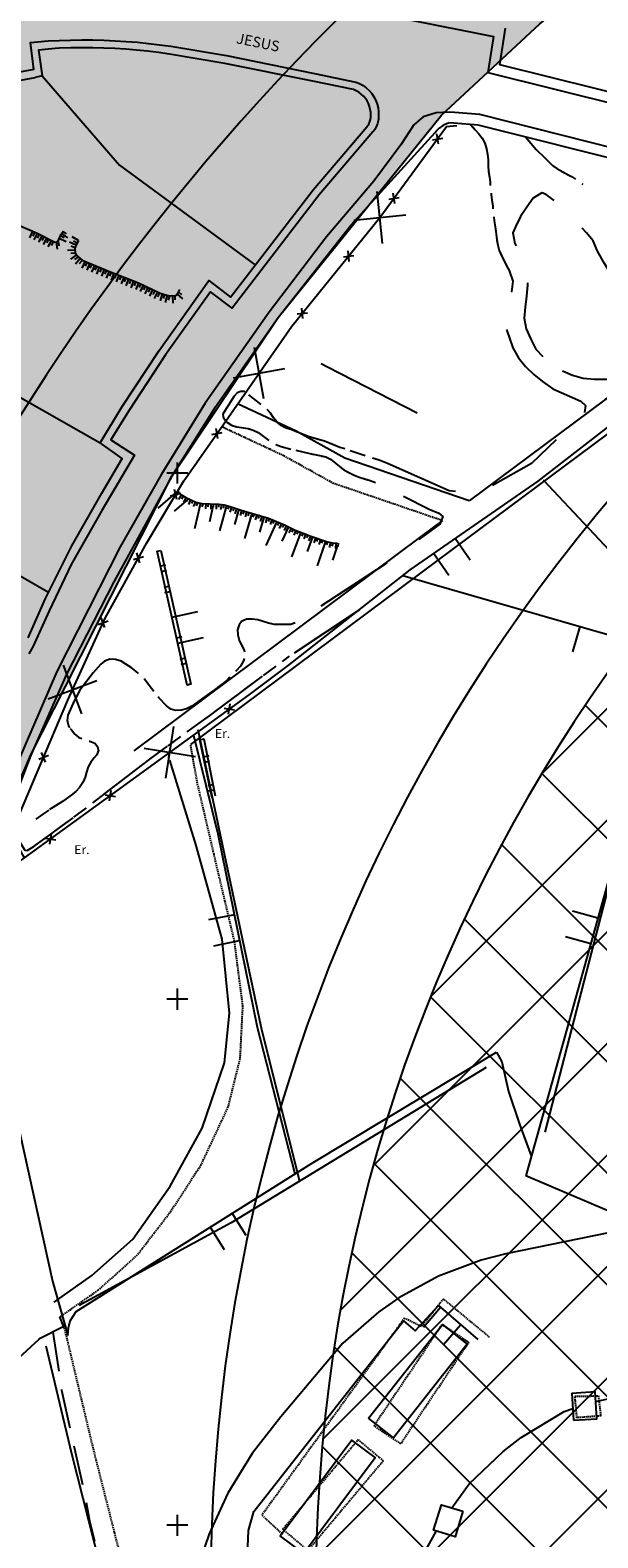
# Model space of a CAD drawing. Units: metres. Extents: x 366464 to 367830, y 4308229 to 4309405.
# Drawn here: x 367030 to 367138, y 4308517 to 4308804 of the extents above; entities that cross this region are included whole.
import ezdxf

# ---------------------------------------------------------------- set-up
doc = ezdxf.new("R2010")
doc.units = ezdxf.units.M
doc.linetypes.add('0', pattern=[0])
doc.linetypes.add('HIDDEN', pattern=[0.375, 0.25, -0.125])
doc.layers.add('Car_NNSS2012', color=7, linetype='Continuous')
doc.layers.add('TRAMAS URBANISTICAS', color=7, linetype='Continuous')
doc.layers.add('SERV AERONAUTICA', color=5, linetype='Continuous', lineweight=25)
doc.layers.add('SUBLE', color=1, linetype='Continuous', lineweight=25)
doc.styles.add('ARIAL', font='arial.ttf')

# ---------------------------------------------------------------- blocks, each defined once
blk = doc.blocks.new('CARTO')
at = {"layer": 'Car_NNSS2012', "linetype": 'Continuous'}
for p, q in [((617.49, 506.82), (618.7, 506.2)), ((618.7, 506.2), (635.71, 497.46)), ((568.65, 323.49), (567.83, 325.59))]:
    blk.add_line(p, q, dxfattribs=at)
at = {"layer": 'Car_NNSS2012'}
for points in [[(618.14, 575.42), (650.25, 569.01), (649.19, 562.12), (687.64, 552.58), (698.97, 548.41), (708.39, 544.05), (717.07, 539), (718.93, 538.82), (720.88, 538.99), (723.48, 540.29), (727.31, 543.12), (731.58, 547.27), (730.19, 548.71), (726.02, 544.65), (722.43, 542), (720.33, 540.95), (718.94, 540.83), (717.7, 540.95), (709.31, 545.83), (699.73, 550.26), (688.23, 554.49), (651.45, 563.62), (652.52, 570.6)], [(562.87, 562.7), (562.2, 567.83), (565.6, 568.14)], [(566.93, 566.71), (563.75, 566.42), (564.42, 561.51), (563.14, 561.2)], [(564.42, 561.51), (579.13, 544.54), (604.98, 525.55)], [(501.32, 556.04), (511.48, 494.54), (565.66, 463.35)], [(719.84, 527), (718.95, 527.82), (710.92, 533.05), (702.67, 537.78), (693.84, 541.66), (687.37, 544.13), (678.67, 546.33), (647.66, 554.14), (642.82, 554.54), (641.85, 554.59), (639.33, 554.45), (636.87, 553.71), (635.13, 552.23)], [(717.86, 526.15), (709.87, 531.34), (701.77, 535.99), (693.08, 539.8), (686.76, 542.22), (678.18, 544.39), (647.33, 552.16), (642.68, 552.54), (641.74, 552.59)], [(534.57, 481.46), (549.26, 506.67), (575.45, 491.76)]]:
    blk.add_lwpolyline(points, dxfattribs=at)
at = {"layer": 'Car_NNSS2012', "linetype": 'Continuous'}
for points in [[(676.15, 503.05), (671.44, 499.92), (645.61, 480.74)], [(600.47, 499.74), (600.44, 499.76)], [(645.61, 480.74), (621.96, 488.83), (612.73, 493.94), (601.61, 499.14)], [(676.15, 496.45), (674.6, 495.42), (639.66, 469.47), (592.66, 434.4)], [(676.15, 467.19), (659.78, 484.65)], [(640.53, 476.97), (636.38, 473.88), (581.9, 433.23)], [(594.07, 437.28), (606.12, 380.21), (613.35, 351.4)], [(566.73, 328.41), (573.86, 333.48), (581.7, 340.35), (588.81, 350.42), (594.89, 361.46), (599.11, 373.89), (600.08, 383.36), (598.64, 397.42), (593.7, 415.22), (588.72, 431.46)], [(660.07, 360.74), (674.39, 416.06), (676.15, 421.14)], [(648.86, 373), (600.35, 343.48), (571.46, 327.77)], [(645.68, 170.73), (643.21, 170.75), (633, 170.54), (622.96, 169.8), (615.28, 171.35), (614.9, 171.54), (607.04, 178.3), (606.03, 181.03), (605.43, 186.1), (605.48, 193.74), (606.27, 203.61), (606.69, 208.85), (605.77, 215.87), (603.77, 221.54), (600.52, 226.91), (596.6, 231.97), (594.68, 235.16), (593.03, 238.04), (590.64, 241.48), (584.61, 254.2), (580.21, 263.89), (575.45, 278.32), (570.07, 299.58), (565.18, 320.04)]]:
    blk.add_lwpolyline(points, dxfattribs=at)
at = {"layer": 'Car_NNSS2012', "linetype": 'HIDDEN'}
for points in [[(640.53, 476.97), (619.83, 484.04), (610.36, 489.3), (598.89, 494.66), (598.6, 494.83)], [(567.83, 325.59), (575.1, 330.68), (582.4, 337.2), (588.82, 345.53), (594.61, 354.4), (599.85, 365.64), (602.1, 374.76), (602.6, 384.68), (601.01, 396.99), (597.12, 413.49), (593.89, 427.37), (592.66, 434.4)], [(649.5, 321.74), (640.73, 329), (636.56, 323.77), (633.32, 325.35), (606.22, 287.92), (610.15, 284.31)], [(568.65, 323.49), (574.12, 300.58), (579.46, 279.48), (584.11, 265.41), (588.39, 255.95), (594.26, 243.58), (596.56, 240.27), (598.28, 237.27), (600.05, 234.34), (603.97, 229.28), (607.26, 223.85)]]:
    blk.add_lwpolyline(points, dxfattribs=at)
for points in [[(627.53, 304.88), (640.46, 324.17), (645.54, 320.76), (632.61, 301.47)], [(666.11, 306.44), (665.72, 310.54), (670.19, 310.57), (670.63, 306.76)], [(610.19, 285.23), (624.5, 302.26), (629.29, 298.24), (614.98, 281.21)]]:
    blk.add_lwpolyline(points, close=True, dxfattribs=at)
at = {"layer": 'Car_NNSS2012', "linetype": '0'}
for points in [[(565.6, 568.14, 0), (567.71, 568.25, 0), (569.84, 568.32, 0), (571.96, 568.35, 0), (574.08, 568.33, 0), (576.2, 568.28, 0), (578.32, 568.19, 0), (580.44, 568.06, 0), (582.55, 567.89, 0), (584.67, 567.68, 0), (586.77, 567.43, 0), (588.88, 567.14, 0), (599.47, 565.36, 0), (616.21, 561.96, 0), (624.09, 560.32, 0), (624.78, 560.03, 0), (625.44, 559.66, 0), (626.05, 559.22, 0), (626.6, 558.71, 0), (627.09, 558.13, 0), (627.51, 557.51, 0), (627.86, 556.84, 0), (628.12, 556.13, 0), (628.3, 555.4, 0), (628.39, 554.65, 0), (628.39, 553.59, 0), (628.37, 553.29, 0), (628.33, 552.99, 0), (628.27, 552.7, 0), (628.19, 552.41, 0), (628.09, 552.12, 0), (627.97, 551.85, 0), (627.82, 551.58, 0), (627.66, 551.33, 0), (627.48, 551.08, 0), (627.29, 550.86, 0), (617.11, 538.89, 0), (600.55, 517.34, 0), (596.46, 520.48, 0), (587.91, 508.47, 0), (580.91, 497.82, 0), (577.51, 492.32, 0), (582.01, 489.41, 0), (575.77, 478.9, 0), (569.95, 468.63, 0), (565.77, 459.8, 0), (562.67, 452.96, 0), (562.44, 452.5, 0), (562.19, 452.06, 0), (561.9, 451.64, 0)], [(561.78, 454.69, 0), (565.07, 462.17, 0), (570.08, 472.16, 0), (575.76, 482.19, 0), (579.67, 488.79, 0), (575.45, 491.76, 0), (579.66, 498.63, 0), (586.68, 509.31, 0), (596.14, 522.6, 0), (600.27, 519.42, 0), (615.95, 539.82, 0), (626.15, 551.82, 0), (626.3, 552, 0), (626.42, 552.16, 0), (626.54, 552.34, 0), (626.63, 552.51, 0), (626.7, 552.66, 0), (626.82, 553.04, 0), (626.86, 553.23, 0), (626.9, 553.63, 0), (626.9, 554.56, 0), (626.83, 555.13, 0), (626.69, 555.69, 0), (626.49, 556.23, 0), (626.22, 556.74, 0), (625.9, 557.22, 0), (625.52, 557.67, 0), (625.1, 558.06, 0), (624.63, 558.4, 0), (624.12, 558.68, 0), (623.61, 558.89, 0), (615.9, 560.5, 0), (599.19, 563.89, 0)], [(566.75, 568.2, 0), (566.75, 568.2, 0)], [(599.19, 563.89, 0), (588.65, 565.66, 0), (586.58, 565.95, 0), (584.5, 566.19, 0), (582.41, 566.4, 0), (580.33, 566.57, 0), (578.24, 566.7, 0), (576.15, 566.79, 0), (574.05, 566.84, 0), (571.96, 566.85, 0), (569.87, 566.83, 0), (567.77, 566.76, 0), (566.93, 566.71, 0)], [(562.87, 562.7, 0), (549.45, 560.25, 0), (534.59, 557.28, 0), (524.77, 555.45, 0), (523.54, 560.33, 0), (501.32, 556.04, 0)], [(510.36, 557.9, 0), (510.76, 556.31, 0), (522.47, 558.33, 0), (523.65, 553.48, 0), (538.87, 556.52, 0), (549.72, 558.75, 0), (563.14, 561.2, 0)], [(635.13, 552.23, 0), (632.66, 548.37, 0), (627.5, 541.5, 0), (618.49, 530.89, 0), (607.6, 516.62, 0), (595.46, 499.26, 0), (587.15, 485.79, 0), (579.28, 471.98, 0), (567.24, 448.26, 0), (558.14, 427.09, 0), (552.91, 413.48, 0), (552.34, 412.2, 0), (551, 409.76, 0), (550.22, 408.6, 0), (549.38, 407.49, 0), (548.47, 406.42, 0), (547.51, 405.42, 0), (546.49, 404.47, 0), (544.29, 402.76, 0), (530.41, 392.6, 0), (514.41, 380.78, 0), (486.81, 360.54, 0)], [(561.07, 412.85, 0), (558.58, 417.43, 0), (569.32, 442.86, 0), (576.41, 458.39, 0), (584.32, 472.74, 0), (591.37, 484.52, 0), (598.85, 495.18, 0), (611.91, 513.92, 0), (628.65, 534.59, 0), (641.34, 551.89, 0), (643.29, 552.08, 0)], [(597.43, 498.57, 0), (609.3, 515.58, 0), (623.16, 533.19, 0), (635.89, 547.16, 0), (639.14, 550.75, 0), (639.15, 550.77, 0), (639.36, 551, 0), (639.57, 551.22, 0), (639.78, 551.42, 0), (639.99, 551.6, 0), (640.21, 551.77, 0), (640.45, 551.94, 0), (640.69, 552.1, 0), (640.94, 552.24, 0), (641.2, 552.37, 0), (641.47, 552.49, 0), (641.74, 552.59, 0), (641.73, 552.61, 0)], [(603.37, 507.09, 0), (609.3, 515.58, 0), (623.16, 533.19, 0), (635.89, 547.16, 0), (639.14, 550.75, 0), (639.15, 550.77, 0), (639.36, 551, 0), (639.57, 551.22, 0), (639.78, 551.42, 0), (639.99, 551.6, 0), (640.21, 551.77, 0), (640.45, 551.94, 0), (640.69, 552.1, 0), (640.94, 552.24, 0), (641.2, 552.37, 0), (641.47, 552.49, 0), (641.74, 552.59, 0), (641.73, 552.61, 0)], [(639.76, 548.56, 0), (639.46, 550.51, 0)], [(645.9, 552.28, 0), (646.79, 551.28, 0), (647.44, 550.52, 0), (648.12, 549.67, 0), (648.61, 548.73, 0), (648.92, 547.66, 0), (649.12, 546.62, 0), (649.2, 545.55, 0), (649.22, 544.43, 0), (649.32, 543.36, 0), (649.5, 542.28, 0), (649.51, 542.19, 0)], [(646.31, 551.82, 0), (646.79, 551.28, 0), (647.44, 550.52, 0), (648.12, 549.67, 0), (648.21, 549.51, 0)], [(638.63, 549.38, 0), (640.59, 549.68, 0)], [(648.78, 548.13, 0), (648.92, 547.66, 0), (649.12, 546.62, 0), (649.2, 545.55, 0), (649.21, 545.17, 0)], [(656.31, 549.9, 0), (658.34, 547.54, 0), (659.97, 546, 0), (660.68, 545.24, 0), (661.45, 544.5, 0), (662.29, 543.87, 0), (664.56, 542.65, 0)], [(656.7, 549.45, 0), (658.34, 547.54, 0), (658.69, 547.21, 0)], [(534.56, 545.24, 0), (538.61, 543.2, 0), (545.03, 539.92, 0), (552.5, 536.39, 0), (563.47, 531.6, 0), (566.83, 529.88, 0), (567.21, 529.94, 0), (567.61, 530.42, 0), (568.08, 531.43, 0), (568.49, 531.99, 0)], [(659.78, 546.18, 0), (659.97, 546, 0), (660.68, 545.24, 0), (661.45, 544.5, 0), (661.95, 544.12, 0)], [(649.29, 543.67, 0), (649.32, 543.36, 0), (649.5, 542.28, 0), (649.58, 541.27, 0), (649.62, 540.69, 0)], [(663.24, 543.36, 0), (665.07, 542.38, 0), (665.84, 541.87, 0)], [(629.16, 529.66, 0), (628.13, 539.51, 0)], [(631.48, 537.27, 0), (631.18, 539.22, 0)], [(649.78, 539.2, 0), (649.81, 538.97, 0), (649.96, 537.87, 0), (650.09, 536.81, 0), (650.15, 536.23, 0)], [(661.78, 537.81, 0), (660.27, 538.94, 0), (659.45, 539.3, 0), (657.81, 538.25, 0), (656.59, 536.53, 0), (655.37, 534.8, 0), (654.42, 532.84, 0), (653.93, 531.64, 0), (654.31, 529.64, 0), (654.57, 529.17, 0)], [(667.05, 540.99, 0), (667.2, 540.88, 0)], [(630.35, 538.09, 0), (632.31, 538.4, 0)], [(623.72, 534.07, 0), (633.57, 535.1, 0)], [(650.3, 534.74, 0), (650.32, 534.58, 0), (650.44, 533.58, 0), (650.61, 532.43, 0), (650.71, 531.76, 0)], [(650.3, 534.74, 0), (650.32, 534.58, 0), (650.44, 533.58, 0), (650.61, 532.43, 0), (650.76, 531.44, 0), (650.89, 530.37, 0), (651.04, 529.32, 0), (651.35, 528.34, 0), (651.78, 527.32, 0), (652.25, 526.33, 0), (652.74, 525.4, 0), (653.22, 524.51, 0), (653.93, 522.51, 0), (653.64, 520.48, 0), (653.62, 520.42, 0)], [(562.58, 531.99, 0), (562.01, 530.71, 0)], [(562.71, 531.06, 0), (563.03, 531.79, 0)], [(563.49, 531.59, 0), (562.85, 530.34, 0)], [(563.57, 530.65, 0), (563.94, 531.36, 0)], [(564.38, 531.13, 0), (563.74, 529.89, 0)], [(564.46, 530.19, 0), (564.83, 530.91, 0)], [(565.27, 530.68, 0), (564.63, 529.43, 0)], [(565.35, 529.74, 0), (565.72, 530.45, 0)], [(566.16, 530.22, 0), (565.52, 528.98, 0)], [(567.71, 530.64, 0), (568.98, 530.05, 0)], [(568.65, 530.75, 0), (567.92, 531.09, 0)], [(568.15, 531.53, 0), (569.28, 530.7, 0)], [(569.09, 531.46, 0), (568.45, 531.93, 0)], [(571.37, 530.2, 0), (570.15, 530.89, 0)], [(650.9, 530.28, 0), (651.04, 529.32, 0), (651.35, 528.34, 0), (651.74, 527.41, 0)], [(676.29, 521.1, 0), (674.45, 522.14, 0), (672.73, 523.59, 0), (671.37, 525.84, 0), (670.01, 528.16, 0), (669.2, 530.12, 0), (667.92, 531.66, 0), (667.11, 532.53, 0)], [(566.24, 529.28, 0), (566.61, 529.99, 0)], [(567.08, 529.92, 0), (567.29, 528.54, 0)], [(567.69, 529.21, 0), (567.57, 530, 0)], [(570.66, 528.38, 0), (569.26, 528.3, 0)], [(570.89, 529.32, 0), (569.62, 529.91, 0)], [(570.99, 527.48, 0), (569.86, 526.65, 0)], [(569.89, 527.83, 0), (570.69, 527.88, 0)], [(569.96, 529.21, 0), (570.68, 528.87, 0)], [(570.43, 530.16, 0), (571.12, 529.76, 0)], [(571.37, 530.2, 0), (570.97, 529.49, 0), (570.64, 528.78, 0), (570.69, 527.89, 0), (571.23, 527.15, 0), (572.03, 526.46, 0), (573.87, 525.69, 0), (577.56, 524.21, 0), (582.75, 522.18, 0), (586.91, 520.2, 0), (588.56, 519.69, 0), (589.83, 519.74, 0), (590.39, 520.4, 0), (590.6, 520.88, 0)], [(622.8, 526.25, 0), (622.59, 528.22, 0)], [(570.64, 526.6, 0), (571.29, 527.07, 0)], [(571.68, 526.76, 0), (570.77, 525.7, 0)], [(571.54, 525.83, 0), (572.06, 526.44, 0)], [(572.53, 526.25, 0), (571.99, 524.96, 0)], [(572.68, 525.32, 0), (572.99, 526.06, 0)], [(573.45, 525.87, 0), (572.91, 524.57, 0)], [(573.6, 524.94, 0), (573.91, 525.67, 0)], [(574.37, 525.49, 0), (573.85, 524.19, 0)], [(574.54, 524.56, 0), (574.84, 525.3, 0)], [(575.3, 525.12, 0), (574.78, 523.82, 0)], [(575.47, 524.19, 0), (575.77, 524.93, 0)], [(576.23, 524.74, 0), (575.71, 523.44, 0)], [(576.4, 523.81, 0), (576.69, 524.56, 0)], [(621.71, 527.13, 0), (623.68, 527.34, 0)], [(652.39, 526.06, 0), (652.74, 525.4, 0), (653.22, 524.51, 0)], [(577.16, 524.37, 0), (576.64, 523.07, 0)], [(577.33, 523.44, 0), (577.62, 524.18, 0)], [(578.09, 524, 0), (577.58, 522.7, 0)], [(578.26, 523.08, 0), (578.55, 523.82, 0)], [(579.02, 523.64, 0), (578.51, 522.34, 0)], [(579.19, 522.71, 0), (579.49, 523.46, 0)], [(579.95, 523.27, 0), (579.44, 521.97, 0)], [(580.13, 522.35, 0), (580.42, 523.09, 0)], [(580.88, 522.91, 0), (580.37, 521.61, 0)], [(581.06, 521.98, 0), (581.35, 522.73, 0)], [(581.81, 522.55, 0), (581.3, 521.24, 0)], [(581.99, 521.62, 0), (582.28, 522.36, 0)], [(582.75, 522.18, 0), (582.24, 520.88, 0)], [(582.92, 521.25, 0), (583.21, 522, 0)], [(583.65, 521.75, 0), (583.05, 520.49, 0)], [(656.69, 522.14, 0), (656.69, 521.7, 0), (656.51, 519.61, 0), (656.27, 517.57, 0), (656.08, 515.42, 0), (656.46, 513.42, 0), (657.33, 511.45, 0), (658.32, 509.54, 0), (659.62, 508.14, 0)], [(583.76, 520.82, 0), (584.1, 521.54, 0)], [(584.55, 521.32, 0), (583.95, 520.06, 0)], [(584.66, 520.39, 0), (585, 521.11, 0)], [(585.45, 520.89, 0), (584.85, 519.63, 0)], [(585.56, 519.96, 0), (585.91, 520.68, 0)], [(586.36, 520.46, 0), (585.76, 519.2, 0)], [(586.46, 519.53, 0), (586.81, 520.25, 0)], [(587.28, 520.09, 0), (586.87, 518.75, 0)], [(587.52, 519.17, 0), (587.76, 519.94, 0)], [(588.24, 519.79, 0), (587.82, 518.45, 0)], [(588.48, 518.88, 0), (588.71, 519.64, 0)], [(589.22, 519.72, 0), (589.28, 518.32, 0)], [(589.75, 518.94, 0), (589.72, 519.74, 0)], [(590.08, 520.04, 0), (591.15, 519.13, 0)], [(591.02, 519.9, 0), (590.41, 520.42, 0)], [(612.9, 516.25, 0), (614.87, 516.46, 0)], [(613.98, 515.37, 0), (613.78, 517.34, 0)], [(652.7, 513.31, 0), (653.93, 509.8, 0), (654.97, 507.88, 0), (656.3, 506.29, 0), (656.41, 506.19, 0)], [(606.57, 500.13, 0), (604.82, 509.88, 0)], [(597.43, 498.57, 0), (603.37, 507.09, 0)], [(600.82, 504.13, 0), (610.57, 505.87, 0)], [(604.72, 504.83, 0), (606.67, 505.18, 0)], [(605.87, 504.03, 0), (605.52, 505.98, 0)], [(656.41, 506.19, 0), (657.91, 504.74, 0), (659.58, 503.41, 0), (661.52, 502.02, 0), (666.86, 499.68, 0), (667.71, 498.87, 0), (667.56, 497.49, 0)], [(676.15, 505.05, 0), (675.85, 504.9, 0), (673.95, 504.19, 0), (671.72, 503.77, 0), (669.45, 503.79, 0), (667.3, 503.98, 0), (665.28, 504.54, 0), (663.39, 505.36, 0)], [(602.94, 501.44, 0), (602.89, 501.48, 0), (602.22, 501.52, 0), (601.52, 501.23, 0), (600.97, 500.63, 0), (599.84, 498.88, 0), (599.28, 498.05, 0), (598.78, 497.17, 0), (598.87, 496.67, 0), (598.92, 496.51, 0), (599.58, 495.66, 0), (600.44, 495.09, 0), (601.44, 494.81, 0), (603.58, 494.45, 0), (604.58, 494.17, 0), (605.49, 493.72, 0), (605.93, 493.39, 0)], [(602.42, 501.51, 0), (602.22, 501.52, 0), (601.52, 501.23, 0), (600.97, 500.63, 0), (600.31, 499.6, 0)], [(606.09, 499.02, 0), (603.71, 500.85, 0)], [(597.43, 498.57, 0), (589.08, 485.39, 0), (578.07, 465.32, 0), (569.08, 447.79, 0), (562.27, 432.41, 0), (556.01, 416.26, 0), (555.94, 415.88, 0), (555.89, 415.47, 0), (556.15, 414.61, 0), (556.25, 414.33, 0), (558.23, 410.79, 0)], [(597.43, 498.57, 0), (589.08, 485.39, 0), (578.07, 465.32, 0), (569.08, 447.79, 0), (562.27, 432.41, 0), (556.01, 416.26, 0), (555.94, 415.88, 0), (555.89, 415.47, 0), (556.15, 414.61, 0), (556.25, 414.33, 0), (558.23, 410.79, 0)], [(599.48, 498.35, 0), (599.28, 498.05, 0), (598.78, 497.17, 0), (598.87, 496.67, 0), (598.92, 496.51, 0), (599.5, 495.76, 0)], [(609.1, 495.72, 0), (608.44, 496.53, 0), (607.84, 497.4, 0), (607.24, 498.06, 0)], [(622.06, 490.59, 0), (621.02, 490.89, 0), (618.1, 492.05, 0), (615.03, 492.94, 0), (611.88, 494.24, 0), (610.86, 494.54, 0), (609.88, 495.02, 0), (609.12, 495.7, 0), (608.49, 496.47, 0)], [(611.12, 449.38, 0), (634.43, 467.59, 0), (658.72, 484.49, 0), (676.15, 497.93, 0)], [(596.71, 493.35, 0), (598.66, 493.69, 0)], [(597.86, 492.55, 0), (597.52, 494.5, 0)], [(600.77, 495, 0), (601.44, 494.81, 0), (603.58, 494.45, 0), (603.71, 494.41, 0)], [(605.12, 493.91, 0), (605.49, 493.72, 0), (607.56, 492.17, 0)], [(613.08, 493.74, 0), (611.88, 494.24, 0), (610.86, 494.54, 0), (610.29, 494.82, 0)], [(617.33, 492.27, 0), (615.03, 492.94, 0), (614.47, 493.17, 0)], [(608.85, 491.43, 0), (608.87, 491.42, 0), (609.9, 491.06, 0), (611.73, 490.57, 0)], [(612.67, 490.34, 0), (615.31, 489.71, 0), (616.29, 489.51, 0), (618.35, 489.08, 0), (619.29, 488.67, 0), (620.94, 487.24, 0), (621.77, 486.64, 0), (622.73, 486.08, 0), (623.74, 485.61, 0), (624.71, 485.25, 0), (626.31, 484.72, 0)], [(613.18, 490.21, 0), (615.31, 489.71, 0), (616.11, 489.55, 0)], [(621.55, 490.74, 0), (621.02, 490.89, 0), (618.75, 491.79, 0)], [(625.82, 489.3, 0), (624.12, 489.84, 0), (622.97, 490.26, 0)], [(662.15, 492.31, 0), (657.44, 487.83, 0), (650.04, 483.64, 0)], [(590.17, 484, 0), (590.17, 488, 0)], [(617.58, 489.24, 0), (618.35, 489.08, 0), (619.29, 488.67, 0), (620.18, 487.9, 0)], [(630.07, 487.84, 0), (628.49, 488.45, 0), (627.25, 488.85, 0)], [(642.99, 482.5, 0), (641.83, 482.62, 0), (630.07, 487.84, 0), (629.16, 488.19, 0)], [(592.17, 486, 0), (588.17, 486, 0)], [(621.34, 486.95, 0), (621.77, 486.64, 0), (622.73, 486.08, 0), (623.74, 485.61, 0), (623.97, 485.52, 0)], [(625.39, 485.03, 0), (626.8, 484.56, 0), (627.81, 484.23, 0)], [(590.23, 482.61, 0), (586.43, 479.36, 0)], [(588.87, 481.7, 0), (590.79, 482.18, 0)], [(590.23, 482.61, 0), (589.47, 481.96, 0)], [(590.07, 480.98, 0), (589.59, 482.9, 0)], [(590.1, 481.84, 0), (590.56, 482.23, 0)], [(590.23, 482.61, 0), (590.83, 481.91, 0), (591.74, 481.37, 0), (593.66, 480.49, 0), (594.77, 480.23, 0), (598.05, 480.1, 0), (599.05, 479.95, 0), (600.17, 479.63, 0), (602.25, 478.93, 0), (607.47, 477.41, 0), (608.56, 477.01, 0), (610.65, 476.07, 0), (612.57, 475.16, 0), (614.59, 474.39, 0), (615.54, 474.01, 0), (618.5, 473.01, 0), (619.57, 472.72, 0), (620.57, 472.66, 0)], [(590.23, 482.61, 0), (590.83, 481.91, 0), (591.74, 481.37, 0), (593.66, 480.49, 0), (594.77, 480.23, 0), (598.05, 480.1, 0), (599.05, 479.95, 0), (600.17, 479.63, 0), (602.25, 478.93, 0), (607.47, 477.41, 0), (608.56, 477.01, 0), (610.65, 476.07, 0), (612.57, 475.16, 0), (614.59, 474.39, 0), (615.54, 474.01, 0), (618.5, 473.01, 0), (619.57, 472.72, 0), (620.57, 472.66, 0)], [(590.9, 481.87, 0), (590.39, 481.01, 0)], [(591.02, 481.1, 0), (591.33, 481.62, 0)], [(633.11, 481.59, 0), (637.99, 479.17, 0), (639.84, 478.39, 0), (640.6, 477.76, 0), (640.05, 476.28, 0), (636.02, 473.35, 0)], [(589.58, 478.76, 0), (591.86, 480.71, 0)], [(591.76, 481.36, 0), (591.34, 480.45, 0)], [(591.96, 480.61, 0), (592.21, 481.15, 0)], [(592.67, 480.95, 0), (592.25, 480.04, 0)], [(592.87, 480.19, 0), (593.12, 480.74, 0)], [(593.58, 480.53, 0), (593.16, 479.62, 0)], [(594.54, 480.28, 0), (593.4, 475.41, 0)], [(593.78, 479.77, 0), (594.03, 480.32, 0)], [(594.54, 480.28, 0), (594.32, 479.31, 0)], [(594.89, 479.58, 0), (595.03, 480.17, 0)], [(595.54, 480.2, 0), (595.5, 479.2, 0)], [(596.01, 479.58, 0), (596.04, 480.18, 0)], [(596.29, 476.79, 0), (596.98, 479.71, 0)], [(596.54, 480.16, 0), (596.5, 479.16, 0)], [(597.01, 479.54, 0), (597.04, 480.14, 0)], [(597.54, 480.12, 0), (597.5, 479.12, 0)], [(598.01, 479.5, 0), (598.04, 480.1, 0)], [(599.51, 479.82, 0), (598.13, 475.01, 0)], [(598.53, 480.03, 0), (598.38, 479.04, 0)], [(598.94, 479.36, 0), (599.02, 479.95, 0)], [(599.51, 479.82, 0), (599.23, 478.86, 0)], [(599.82, 479.11, 0), (599.99, 479.68, 0)], [(600.46, 479.53, 0), (600.14, 478.58, 0)], [(600.75, 478.8, 0), (600.94, 479.37, 0)], [(601.41, 479.21, 0), (601.09, 478.26, 0)], [(601.09, 476.25, 0), (601.91, 479.13, 0)], [(601.69, 478.48, 0), (601.88, 479.05, 0)], [(602.36, 478.9, 0), (602.08, 477.94, 0)], [(602.67, 478.18, 0), (602.84, 478.76, 0)], [(603.32, 478.62, 0), (603.04, 477.66, 0)], [(604.28, 478.34, 0), (602.88, 473.54, 0)], [(603.63, 477.9, 0), (603.8, 478.48, 0)], [(604.28, 478.34, 0), (604, 477.38, 0)], [(604.59, 477.62, 0), (604.76, 478.2, 0)], [(605.24, 478.06, 0), (604.96, 477.1, 0)], [(605.55, 477.34, 0), (605.72, 477.92, 0)], [(605.84, 474.76, 0), (606.68, 477.64, 0)], [(606.2, 477.78, 0), (605.92, 476.82, 0)], [(606.51, 477.06, 0), (606.68, 477.64, 0)], [(607.16, 477.5, 0), (606.88, 476.54, 0)], [(609.03, 476.8, 0), (606.98, 472.24, 0)], [(607.47, 476.78, 0), (607.64, 477.36, 0)], [(608.11, 477.18, 0), (607.76, 476.24, 0)], [(608.37, 476.44, 0), (608.58, 477, 0)], [(609.03, 476.8, 0), (608.62, 475.89, 0)], [(609.24, 476.05, 0), (609.49, 476.59, 0)], [(609.94, 476.39, 0), (609.53, 475.48, 0)], [(610.08, 473.04, 0), (611.31, 475.77, 0)], [(610.15, 475.64, 0), (610.4, 476.18, 0)], [(610.85, 475.97, 0), (610.43, 475.07, 0)], [(611.05, 475.22, 0), (611.31, 475.76, 0)], [(611.76, 475.55, 0), (611.33, 474.64, 0)], [(613.6, 474.77, 0), (611.82, 470.1, 0)], [(611.95, 474.79, 0), (612.21, 475.33, 0)], [(612.66, 475.12, 0), (612.31, 474.19, 0)], [(612.92, 474.39, 0), (613.13, 474.95, 0)], [(613.6, 474.77, 0), (613.24, 473.83, 0)], [(613.85, 474.03, 0), (614.07, 474.59, 0)], [(614.53, 474.41, 0), (614.18, 473.48, 0)], [(614.79, 473.67, 0), (615, 474.23, 0)], [(614.87, 471.07, 0), (615.93, 473.88, 0)], [(615.46, 474.04, 0), (615.09, 473.11, 0)], [(615.7, 473.3, 0), (615.93, 473.86, 0)], [(616.41, 473.72, 0), (616.09, 472.77, 0)], [(616.69, 472.99, 0), (616.88, 473.56, 0)], [(618.3, 473.08, 0), (616.7, 468.34, 0)], [(617.35, 473.4, 0), (617.03, 472.45, 0)], [(617.64, 472.67, 0), (617.83, 473.24, 0)], [(618.3, 473.08, 0), (617.98, 472.13, 0)], [(618.58, 472.35, 0), (618.78, 472.92, 0)], [(645.84, 469.44, 0), (642.98, 473.54, 0)], [(581.79, 469.6, 0), (583.69, 470.15, 0)], [(583.01, 468.92, 0), (582.46, 470.82, 0)], [(619.26, 472.8, 0), (619, 471.84, 0)], [(619.59, 472.09, 0), (619.75, 472.67, 0)], [(619.71, 469.43, 0), (620.67, 472.28, 0)], [(620.25, 472.68, 0), (620.19, 471.68, 0)], [(620.71, 472.05, 0), (620.75, 472.65, 0)], [(638.88, 470.69, 0), (641.73, 466.58, 0)], [(587.9, 468.51, 0), (586.92, 468.29, 0)], [(587.14, 467.32, 0), (588.11, 467.54, 0)], [(629.95, 468.94, 0), (629.45, 468.58, 0), (617.41, 460.72, 0)], [(588.54, 464.47, 0), (587.57, 464.25, 0)], [(633.03, 466.52, 0), (676.15, 454.13, 0)], [(587.79, 463.28, 0), (588.76, 463.49, 0)], [(593.99, 459.63, 0), (589.11, 458.54, 0)], [(612.41, 451.85, 0), (624.81, 460.08, 0)], [(575.11, 457.23, 0), (576.97, 457.93, 0)], [(576.39, 456.65, 0), (575.69, 458.51, 0)], [(610.91, 457.21, 0), (610.69, 457.21, 0), (608.53, 457.24, 0), (607.47, 457.48, 0), (605.43, 458.13, 0), (604.36, 458.24, 0), (603.28, 458.2, 0), (602.37, 457.79, 0), (601.9, 457.18, 0), (601.59, 456.23, 0), (601.62, 455.23, 0), (601.91, 454.24, 0), (602.85, 452.26, 0), (602.88, 452.02, 0)], [(603.74, 458.22, 0), (603.28, 458.2, 0), (602.37, 457.79, 0), (601.9, 457.18, 0), (601.66, 456.44, 0)], [(608.11, 457.33, 0), (607.47, 457.48, 0), (605.43, 458.13, 0), (605.23, 458.15, 0)], [(612.54, 457.55, 0), (611.7, 457.22, 0), (610.69, 457.21, 0), (609.6, 457.23, 0)], [(666.67, 456.85, 0), (665.29, 452.04, 0)], [(590.97, 454.85, 0), (589.99, 454.63, 0)], [(590.21, 453.66, 0), (595.09, 454.76, 0)], [(590.21, 453.66, 0), (591.18, 453.88, 0)], [(601.7, 454.97, 0), (601.91, 454.24, 0), (602.85, 452.26, 0), (602.86, 452.21, 0)], [(576.27, 450.26, 0), (575.6, 449.67, 0), (574.16, 448.04, 0), (572.27, 445.56, 0), (571.64, 444.72, 0), (570.57, 442.82, 0), (569.3, 439.97, 0), (569.23, 438.94, 0), (569.46, 437.93, 0), (569.7, 437.61, 0)], [(579.01, 450.37, 0), (578.39, 450.58, 0), (577.33, 450.6, 0), (576.27, 450.26, 0), (576.14, 450.15, 0)], [(581.43, 448.97, 0), (581.36, 449.02, 0), (580.37, 449.66, 0), (579.45, 450.22, 0), (578.39, 450.58, 0), (577.33, 450.6, 0), (576.27, 450.26, 0)], [(591.61, 450.81, 0), (590.64, 450.59, 0)], [(602.84, 450.73, 0), (602.74, 450.3, 0), (602.15, 449.29, 0), (601.34, 448.41, 0), (601.2, 448.27, 0)], [(610.11, 450.21, 0), (611.44, 451.21, 0)], [(560.38, 412.35, 0), (576.49, 424.02, 0), (603.77, 443.87, 0), (611.12, 449.38, 0)], [(560.38, 412.35, 0), (576.49, 424.02, 0), (603.77, 443.87, 0), (611.12, 449.38, 0)], [(571.96, 440.21, 0), (568.5, 449.48, 0)], [(575.08, 449.09, 0), (574.16, 448.04, 0), (573.19, 446.76, 0)], [(582.75, 447.92, 0), (582.28, 448.33, 0), (581.36, 449.02, 0), (580.37, 449.66, 0), (580.33, 449.68, 0)], [(590.86, 449.62, 0), (591.83, 449.84, 0)], [(594.32, 438.47, 0), (596.26, 439.88, 0), (606.36, 447.41, 0)], [(600.15, 447.2, 0), (599.74, 446.78, 0), (598.98, 446.13, 0), (597.85, 445.28, 0)], [(606.5, 447.52, 0), (608.91, 449.31, 0)], [(565.59, 443.11, 0), (574.86, 446.58, 0)], [(569.3, 444.5, 0), (571.15, 445.19, 0)], [(570.57, 443.92, 0), (569.88, 445.77, 0)], [(572.28, 445.57, 0), (572.27, 445.56, 0), (571.64, 444.72, 0), (570.69, 443.03, 0)], [(585.67, 444.5, 0), (585.26, 445.06, 0), (583.83, 446.88, 0)], [(598.9, 446.07, 0), (597.22, 444.8, 0), (596.31, 444.14, 0), (595.45, 443.5, 0), (592.9, 441.72, 0), (591.9, 441.18, 0), (590.93, 440.91, 0), (589.82, 440.85, 0), (588.93, 441.15, 0), (588.09, 441.74, 0), (586.62, 443.3, 0), (586.48, 443.48, 0)], [(596.65, 444.39, 0), (596.31, 444.14, 0), (595.45, 443.5, 0), (594.21, 442.64, 0)], [(602.9, 444.83, 0), (605.3, 446.62, 0)], [(570.06, 441.67, 0), (569.3, 439.97, 0), (569.23, 438.94, 0), (569.25, 438.84, 0)], [(588.76, 441.27, 0), (588.09, 441.74, 0), (586.62, 443.3, 0), (586.6, 443.33, 0)], [(592.98, 441.78, 0), (592.9, 441.72, 0), (591.9, 441.18, 0), (590.93, 440.91, 0), (590.17, 440.87, 0)], [(599.29, 442.14, 0), (601.69, 443.93, 0)], [(599.87, 440.17, 0), (600.18, 442.12, 0)], [(592.04, 436.81, 0), (594.46, 438.57, 0)], [(595.68, 439.45, 0), (596.26, 439.88, 0), (598.09, 441.24, 0)], [(599.05, 441.3, 0), (601, 440.99, 0)], [(569.8, 437.47, 0), (570.01, 437.19, 0), (570.63, 436.35, 0), (571.45, 435.71, 0), (571.98, 435.54, 0)], [(587.93, 428.02, 0), (589.48, 437.8, 0)], [(588.4, 434.16, 0), (590.82, 435.93, 0)], [(593.21, 436.17, 0), (597.85, 417.43, 0), (605.33, 380.69, 0), (612.5, 352.79, 0)], [(565.09, 431.06, 0), (564.35, 432.89, 0)], [(575.12, 433.16, 0), (574.87, 432.45, 0), (574.31, 431.87, 0), (573.67, 431.05, 0), (573.21, 430.14, 0), (572.87, 429.16, 0), (572.62, 428.17, 0), (572.15, 427.16, 0), (571.55, 426.25, 0), (570.82, 425.48, 0), (569.98, 424.77, 0), (568.31, 423.57, 0), (566.45, 422.43, 0), (565.85, 422.02, 0)], [(573.41, 435.07, 0), (573.54, 435.03, 0), (574.47, 434.63, 0), (574.97, 434.04, 0), (575.14, 433.21, 0), (575.06, 432.99, 0)], [(576.29, 425.01, 0), (584.89, 431.59, 0), (586.35, 432.67, 0), (588.26, 434.06, 0)], [(583.82, 433.68, 0), (593.6, 432.14, 0)], [(584.77, 431.5, 0), (584.89, 431.59, 0), (586.35, 432.67, 0), (587.19, 433.28, 0)], [(587.73, 433.06, 0), (589.68, 432.75, 0)], [(588.55, 431.93, 0), (588.86, 433.89, 0)], [(596.75, 424.19, 0), (594.45, 435.32, 0), (595.15, 435.49, 0), (597.31, 424.63, 0)], [(563.8, 431.6, 0), (565.64, 432.35, 0)], [(574.24, 431.78, 0), (573.67, 431.05, 0), (573.21, 430.14, 0), (572.87, 429.16, 0), (572.86, 429.14, 0)], [(581.2, 428.76, 0), (583.58, 430.59, 0)], [(596.11, 432.23, 0), (595.13, 432.02, 0)], [(595.33, 431.05, 0), (596.31, 431.25, 0)], [(572.41, 427.72, 0), (572.15, 427.16, 0), (571.55, 426.25, 0), (570.82, 425.48, 0), (570.64, 425.33, 0)], [(577.62, 426.03, 0), (580.01, 427.85, 0)], [(569.46, 424.4, 0), (568.31, 423.57, 0), (566.96, 422.74, 0)], [(574.05, 423.29, 0), (576.43, 425.12, 0)], [(576.41, 424.83, 0), (578.36, 424.52, 0)], [(577.23, 423.69, 0), (577.54, 425.65, 0)], [(596.89, 426.75, 0), (595.91, 426.55, 0)], [(596.1, 425.57, 0), (597.08, 425.77, 0)], [(565.71, 421.92, 0), (564.6, 421.15, 0), (563.24, 420.22, 0)], [(570.45, 420.6, 0), (572.79, 422.33, 0), (572.86, 422.38, 0)], [(676.15, 423.14, 0), (656.37, 352.39, 0)], [(559.79, 417.62, 0), (559.52, 417.34, 0), (559.6, 416.93, 0), (560.08, 416.01, 0), (561.18, 414.31, 0), (561.61, 414.28, 0), (562.89, 415, 0), (570.31, 420.49, 0)], [(566.83, 417.92, 0), (569.24, 419.7, 0)], [(563.21, 415.24, 0), (565.63, 417.03, 0)], [(565.07, 416.61, 0), (567.03, 416.3, 0)], [(565.89, 415.48, 0), (566.21, 417.43, 0)], [(600.98, 402.05, 0), (596.08, 401.05, 0)], [(670.07, 401.4, 0), (665.26, 402.74, 0)], [(551.51, 399.53, 0), (554.26, 387.95, 0), (560, 361.43, 0), (566.4, 332.4, 0)], [(597.08, 396.15, 0), (601.98, 397.15, 0)], [(663.91, 397.93, 0), (668.73, 396.58, 0)], [(590.17, 384, 0), (590.17, 388, 0)], [(592.17, 386, 0), (588.17, 386, 0)], [(569.35, 322.06, 0), (569.47, 323.51, 0), (569.8, 324.87, 0), (570.89, 326.61, 0), (615.63, 354.76, 0), (650.79, 375.95, 0)], [(650.79, 375.95, 0), (651.82, 374.07, 0), (653.11, 368.47, 0), (655.16, 362.21, 0), (657.43, 356.2, 0)], [(676.15, 344, 0), (656.37, 352.39, 0)], [(603.25, 341.07, 0), (600.59, 345.3, 0)], [(676.15, 342.45, 0), (674.89, 342.12, 0), (652.58, 337.58, 0), (647.87, 336.4, 0), (639.76, 333.35, 0), (632.26, 329.22, 0), (628.42, 326.59, 0), (621.63, 320.6, 0), (609.83, 306.63, 0), (604.35, 299.6, 0), (599.77, 292.12, 0), (596.18, 284.38, 0), (593.42, 276.2, 0), (592.63, 271.84, 0), (590.06, 256.64, 0), (587.18, 231.32, 0), (585.22, 227.78, 0), (582.21, 224.77, 0), (575.13, 220.34, 0), (559.49, 212.25, 0)], [(596.36, 342.64, 0), (599.02, 338.4, 0)], [(566.4, 332.4, 0), (569.35, 322.06, 0)], [(603.86, 239.97, 0), (605.18, 257.83, 0), (603.2, 274.28, 0), (603.64, 284.99, 0), (604.68, 288.63, 0), (633.11, 324.85, 0), (635.34, 322.97, 0), (639.76, 327.74, 0), (647.28, 321.29, 0)], [(640.18, 327.38, 0), (636.92, 323.58, 0)], [(568.83, 323.87, 0), (563.82, 321.38, 0)], [(640.72, 320.33, 0), (643.97, 324.12, 0)], [(563.82, 321.38, 0), (563.82, 321.31, 0), (552.09, 310.6, 0), (534.28, 289.89, 0), (522.01, 276.43, 0), (509.44, 263.25, 0), (490.02, 244.05, 0), (465.2, 220.87, 0)], [(566.46, 322.69, 0), (567.59, 315.27, 0)], [(568.11, 311.81, 0), (568.13, 311.69, 0), (569.73, 304.49, 0)], [(669.71, 309.53, 0), (671.95, 310.02, 0), (676.15, 310.28, 0)], [(642.3, 289.3, 0), (645.63, 293.87, 0), (652.07, 300.02, 0), (655.49, 302.66, 0), (663.65, 307.62, 0), (665.3, 308.21, 0)], [(570.49, 301.07, 0), (572.11, 293.75, 0)], [(572.84, 290.33, 0), (573.43, 286.81, 0), (574.37, 282.99, 0)], [(590.17, 284, 0), (590.17, 288, 0)], [(592.17, 286, 0), (588.17, 286, 0)], [(629.15, 247.3, 0), (632.82, 269.39, 0), (633.97, 273.88, 0), (635.75, 278.28, 0), (639.38, 284.91, 0)]]:
    blk.add_polyline3d(points, dxfattribs=at)
for points in [[(587.01, 471.3, 0), (592.73, 445.85, 0), (592, 445.69, 0), (586.28, 471.14, 0)], [(587.01, 471.3, 0), (592.73, 445.85, 0), (592, 445.69, 0), (586.28, 471.14, 0)], [(626.46, 306.36, 0), (640.52, 324.17, 0), (645.27, 320.42, 0), (631.21, 302.61, 0)], [(665.44, 305.97, 0), (669.91, 306.25, 0), (669.6, 311.34, 0), (665.13, 311.06, 0)], [(614.11, 280.63, 0), (627.72, 298.88, 0), (623.31, 302.17, 0), (609.7, 283.92, 0)], [(644.43, 288.65, 0), (642.95, 283.82, 0), (638.87, 285.07, 0), (640.35, 289.9, 0)]]:
    blk.add_polyline3d(points, close=True, dxfattribs=at)
at = {"layer": 'Car_NNSS2012', "style": 'ARIAL'}
blk.add_text('JESUS', height=2, rotation=348.465, dxfattribs=at).set_placement((601.23, 567.73))
for p in [(597.28, 435.66), (570.54, 413.57)]:
    blk.add_text('Er.', height=1.7, dxfattribs=at).set_placement(p)

msp = doc.modelspace()

# ---------------------------------------------------------------- hatches: boundary and pattern name
at = {"layer": 'SERV AERONAUTICA', "linetype": 'Continuous'}
h = msp.add_hatch(dxfattribs=at)
h.set_pattern_fill('USER', color=202, scale=15, angle=45, style=0, double=1, pattern_type=0)
h.set_pattern_definition([(45, (367381.508, 4308683.455), (-10.6066, 10.6066), []), (135, (367381.508, 4308683.455), (-10.6066, -10.6066), [])])
edge = h.paths.add_edge_path()
edge.add_line((367257.81, 4308235.39), (367662.22, 4308235.39))
edge.add_arc((367463.42, 4308257.25), 200, 353.7237, 388.0178)
edge.add_line((367639.98, 4308351.2), (367639.98, 4308351.2))
edge.add_arc((367383.96, 4308507.58), 300, 328.5832, 605.135)
at = {"layer": 'SUBLE', "linetype": 'Continuous'}
msp.add_hatch(color=32, dxfattribs=at).paths.add_polyline_path([(367269.22, 4309022.2), (367271.33, 4309040.1), (367271.33, 4309040.13), (367272.87, 4309057.57), (367264.53, 4309051.88), (367221.19, 4309025.58), (367197, 4309010.31), (367174.02, 4308995.61), (367157.84, 4308985.15), (367071.68, 4308930.23), (367022.35, 4308896.24), (366907.75, 4308819.38), (366864.09, 4308790.1), (366859.78, 4308787.22), (366691.36, 4308657.11), (366680.02, 4308648.55), (366717.48, 4308576.39), (366735.05, 4308564.91), (366753.6, 4308530.64), (366773.62, 4308463.64), (366801.2, 4308479.83), (366835, 4308504.08), (367014.32, 4308635.75), (367019.39, 4308641.57), (367029.77, 4308665.8), (367036.36, 4308678.83), (367056.57, 4308718.78), (367076.79, 4308748.97), (367107.85, 4308787.4), (367126.51, 4308804.79), (367143.64, 4308818.51), (367145.2, 4308819.76), (367148.1, 4308821.89), (367164.24, 4308833.76), (367186.71, 4308847.51), (367212.09, 4308860.72), (367223.99, 4308866.27), (367223.99, 4308866.27), (367232.18, 4308869.26), (367232.63, 4308869.45), (367241.15, 4308872.68), (367249.76, 4308875.69), (367249.94, 4308875.76), (367251.26, 4308886.55), (367252.65, 4308898.55), (367255.16, 4308919.28), (367257.99, 4308941.45), (367258.93, 4308950.26), (367259.94, 4308958.84), (367262.66, 4308978.78), (367268.2, 4309013.55)])

# ---------------------------------------------------------------- linework, layer by layer
at = {"layer": 'SERV AERONAUTICA', "color": 202, "linetype": 'Continuous', "flags": 128}
msp.add_lwpolyline([(367639.98, 4308351.2), (367639.98, 4308351.2, 2.623954), (367257.81, 4308235.39, 2.623954)], format="xyb", dxfattribs=at)
at = {"layer": 'SERV AERONAUTICA', "color": 212, "linetype": 'Continuous'}
for centre, radius, start, end in [((367383.96, 4308507.58), 920, 103.16967, 197.20945), ((367383.96, 4308507.58), 820, 90, 199.38698), ((367383.96, 4308507.58), 720, 90, 202.21298), ((367383.96, 4308507.58), 620, 90, 206.04177), ((367383.93, 4308507.59), 520, 90, 211.5643), ((367383.96, 4308507.58), 420, 319.6033, 220.3975), ((367383.96, 4308507.58), 320, 326.2019, 238.2764)]:
    msp.add_arc(centre, radius, start, end, dxfattribs=at)
at = {"layer": 'SUBLE', "color": 32, "linetype": 'Continuous', "flags": 128}
msp.add_lwpolyline([(367019.39, 4308641.57), (367029.77, 4308665.8), (367036.36, 4308678.83), (367056.57, 4308718.78), (367076.79, 4308748.97), (367107.85, 4308787.4), (367126.51, 4308804.79)], dxfattribs=at)
at = {"layer": 'TRAMAS URBANISTICAS'}
for points in [[(367019.39, 4308641.57), (367029.77, 4308665.8), (367036.36, 4308678.83), (367056.57, 4308718.78), (367076.79, 4308748.97), (367107.85, 4308787.4), (367126.51, 4308804.79), (367143.64, 4308818.51), (367145.2, 4308819.76), (367148.1, 4308821.89), (367164.24, 4308833.76), (367186.71, 4308847.51), (367212.09, 4308860.72), (367223.99, 4308866.27), (367223.99, 4308866.27), (367232.18, 4308869.26), (367232.18, 4308869.26), (367232.63, 4308869.45), (367241.15, 4308872.68), (367249.76, 4308875.69), (367249.76, 4308875.69), (367249.94, 4308875.76), (367250.16, 4308877.6), (367251.26, 4308886.55)], [(367019.39, 4308641.57), (367029.77, 4308665.8), (367036.36, 4308678.83), (367056.57, 4308718.78), (367076.79, 4308748.97), (367107.85, 4308787.4), (367126.51, 4308804.79)]]:
    msp.add_lwpolyline(points, dxfattribs=at)

# ---------------------------------------------------------------- block references
at = {"layer": 'Car_NNSS2012'}
msp.add_blockref('CARTO', (366467.48, 4308233.37), dxfattribs=at)

doc.saveas('drawing.dxf')
